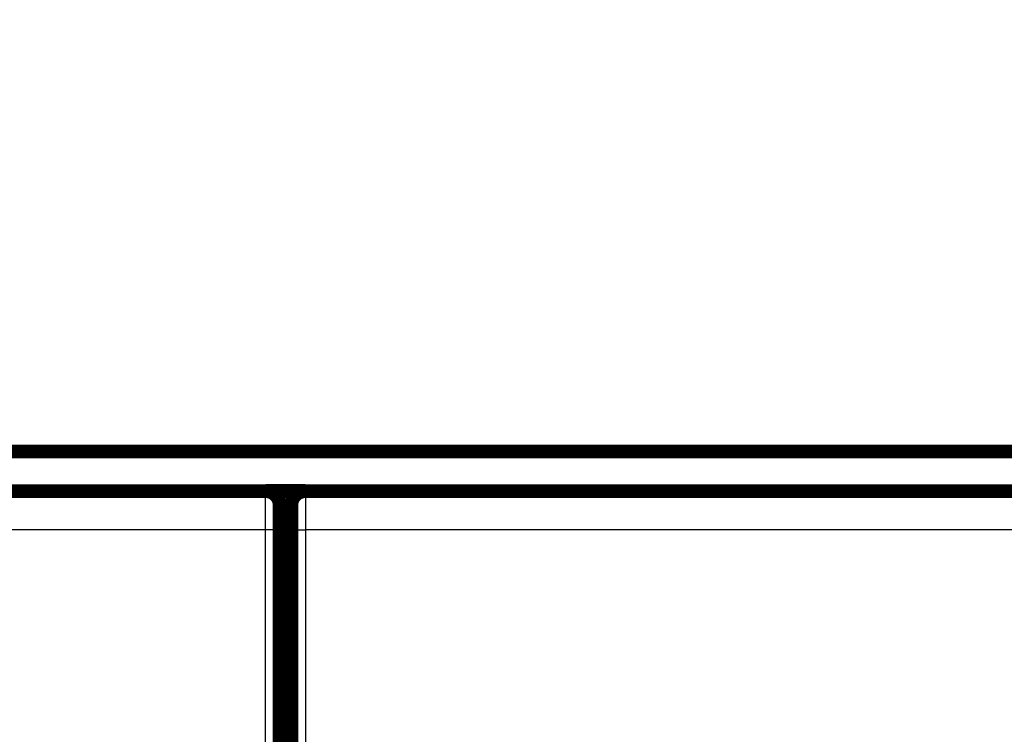
# Model space of a CAD drawing. Extents: x 23 to 828, y 5 to 555.
# Drawn here: x 321 to 371, y 220 to 256 of the extents above; entities that cross this region are included whole.
import ezdxf

# ---------------------------------------------------------------- set-up
doc = ezdxf.new("R2010")
doc.units = 0
doc.layers.add('4', color=7, linetype='CONTINUOUS')

msp = doc.modelspace()

# ---------------------------------------------------------------- linework, layer by layer
at = {"layer": '4', "color": 3, "linetype": 'CONTINUOUS'}
for p, q in [((333.77538, 230.24247), (271.79873, 230.24247)), ((333.77162, 205.53254), (333.77538, 230.24247)), ((334.47536, 230.23025), (334.47159, 205.52032)), ((335.10252, 205.52032), (335.09875, 230.23025)), ((397.77538, 230.24247), (335.79873, 230.24247)), ((335.79873, 230.24247), (335.80249, 205.53254))]:
    msp.add_line(p, q, dxfattribs=at)
for points in [[(191.88688, 234.07037, 0), (198.28688, 234.07037)], [(211.08689, 234.07037, 0.000000001), (217.48689, 234.07037)], [(236.98686, 64.361811, -0.000000003), (229.68692, 64.361811)], [(317.28693, 64.361814, -0.000000003), (309.98693, 64.361813, -0.000000003), (302.68693, 64.361812)], [(331.88693, 64.361816, -0.000000003), (324.58693, 64.361815)], [(319.89988, 234.07036), (326.28692, 234.07036), (332.63577, 234.07037), (339.08693, 234.07037), (345.68877, 234.07037), (351.88693, 234.07037), (357.49044, 234.07038, 0.000000017), (364.68694, 234.07038, 0.000000031), (375.77119, 234.07039, 0.000000015), (390.28695, 234.0704, 0.000000008)], [(294.28774, 234.07036, 0.000000008), (300.68691, 234.07036)], [(333.77539, 230.24245), (333.7754, 230.28681, -0.000031961), (333.77541, 230.33112, -0.000032108), (333.77543, 230.37537, -0.000032126), (333.77545, 230.41954, -0.000032058), (333.77548, 230.46362, -0.000032098), (333.77551, 230.50757, -0.00003219), (333.77555, 230.55137, -0.000032339), (333.7756, 230.59501, -0.000032517), (333.77565, 230.63846, -0.000032765), (333.77571, 230.6817, -0.00003305), (333.77577, 230.7247, -0.000033405), (333.77584, 230.76746, -0.000033803), (333.77591, 230.80993, -0.000034273), (333.77599, 230.85212, -0.000034789), (333.77607, 230.89398, -0.000035393), (333.77616, 230.9355, -0.000036065), (333.77625, 230.97666, -0.000036786), (333.77635, 231.01744, -0.000037525), (333.77646, 231.0578, -0.000038243), (333.77657, 231.09776, -0.000038859), (333.77668, 231.13726, -0.000039618), (333.7768, 231.17632, -0.000040424), (333.77693, 231.21489, -0.000041364), (333.77706, 231.25298, -0.000042342), (333.77719, 231.29054, -0.000043476), (333.77733, 231.32759, -0.000044669), (333.77747, 231.36407, -0.000046037), (333.77762, 231.4, -0.000047481), (333.77777, 231.43534, -0.000049131), (333.77793, 231.47008, -0.000050882), (333.77809, 231.50419, -0.000052869), (333.77825, 231.53768, -0.000054979), (333.77842, 231.5705, -0.000057406), (333.7786, 231.60265, -0.000060042), (333.77878, 231.6341, -0.000062888), (333.77896, 231.66486, -0.000065759), (333.77914, 231.69487, -0.000068904), (333.77933, 231.72417, -0.000072032), (333.77952, 231.7527, -0.00007572), (333.77972, 231.78049, -0.000079658), (333.77992, 231.80749, -0.000084241), (333.78012, 231.83373, -0.000089125), (333.78033, 231.85915, -0.000094843), (333.78054, 231.88378, -0.000101015), (333.78075, 231.90757, -0.000108274), (333.78097, 231.93055, -0.000116189), (333.78119, 231.95267, -0.000125569), (333.78141, 231.97394, -0.000135924), (333.78163, 231.99433, -0.000148315), (333.78186, 232.01386, -0.000162185), (333.78208, 232.03248, -0.000178998), (333.78232, 232.0502, -0.000198164), (333.78255, 232.06699, -0.000221392), (333.78278, 232.08288, -0.000247605), (333.78302, 232.09781, -0.000279067), (333.78326, 232.11183, -0.000313955), (333.7835, 232.12489, -0.000364016), (333.78374, 232.13703, -0.000430422), (333.78399, 232.14821, -0.000494771), (333.78423, 232.15845, -0.000545736), (333.78448, 232.16771, -0.000728017), (333.78473, 232.17605, -0.001106425), (333.78499, 232.18342, -0.001123059), (333.78523, 232.18979, -0.000452484), (333.78545, 232.19508, -0.002235526), (333.78573, 232.19966, -0.008365468), (333.78617, 232.20384, -0.011572442), (333.78675, 232.2076, -0.012917896)], [(335.78742, 232.2076), (335.78767, 232.20709, -0.2158264), (335.78791, 232.2056, -0.027387259), (335.78816, 232.20311, -0.009700244), (335.78841, 232.19966, -0.005028331), (335.78865, 232.1952, -0.003021917), (335.7889, 232.18979, -0.0020477), (335.78915, 232.18339, -0.001462732), (335.78939, 232.17605, -0.001110603), (335.78964, 232.16772, -0.000865138), (335.78988, 232.15845, -0.000700113), (335.79013, 232.14821, -0.000574699), (335.79037, 232.13703, -0.00048459), (335.79061, 232.12489, -0.000412049), (335.79085, 232.11183, -0.000357532), (335.79109, 232.09781, -0.000311958), (335.79133, 232.08288, -0.000276763), (335.79156, 232.06699, -0.000245923), (335.7918, 232.0502, -0.000221136), (335.79203, 232.03248, -0.000198372), (335.79226, 232.01386, -0.000179007), (335.79248, 231.99433, -0.000162137), (335.79271, 231.97394, -0.000148313), (335.79293, 231.95267, -0.000135935), (335.79314, 231.93055, -0.000125569), (335.79336, 231.90757, -0.000116187), (335.79357, 231.88378, -0.000108274), (335.79378, 231.85915, -0.000101015), (335.79399, 231.83373, -0.000094843), (335.79419, 231.80749, -0.000089124), (335.79439, 231.78049, -0.000084241), (335.79459, 231.7527, -0.000079658), (335.79478, 231.72417, -0.00007572), (335.79497, 231.69487, -0.000072032), (335.79515, 231.66486, -0.000068904), (335.79534, 231.6341, -0.000065759), (335.79551, 231.60265, -0.000062888), (335.79569, 231.5705, -0.000060042), (335.79586, 231.53768, -0.000057406), (335.79602, 231.5042, -0.000054979), (335.79618, 231.47008, -0.000052869), (335.79634, 231.43534, -0.000050882), (335.79649, 231.4, -0.000049131), (335.79664, 231.36407, -0.000047481), (335.79678, 231.32759, -0.000046037), (335.79692, 231.29054, -0.000044669), (335.79706, 231.25298, -0.000043477), (335.79719, 231.21489, -0.000042342), (335.79731, 231.17632, -0.000041361), (335.79743, 231.13726, -0.000040425), (335.79754, 231.09776, -0.00003963), (335.79765, 231.0578, -0.000038856), (335.79776, 231.01744, -0.0000382), (335.79786, 230.97666, -0.000037582), (335.79795, 230.9355, -0.00003709), (335.79804, 230.89397, -0.000036457), (335.79812, 230.85212, -0.000035797), (335.7982, 230.80996, -0.000035708), (335.79827, 230.76746, -0.00003614), (335.79834, 230.72461, -0.000034797), (335.7984, 230.6817, -0.00003226), (335.79846, 230.63881, -0.000035544), (335.79851, 230.59501, -0.000042433), (335.79855, 230.54997, -0.000031918), (335.79859, 230.50757, -0.000010437), (335.79862, 230.46913, -0.000045482), (335.79865, 230.41954, -0.000078856), (335.79867, 230.34293, -0.0000384), (335.79869, 230.24245, -0.000020207)], [(334.48674, 231.50752), (334.48648, 231.50719, 0.26386229), (334.48623, 231.50624, 0.043561034), (334.48597, 231.50463, 0.015718037), (334.48571, 231.50239, 0.00816123), (334.48546, 231.4995, 0.004900784), (334.48521, 231.49599, 0.003315133), (334.48495, 231.49184, 0.002362991), (334.4847, 231.48707, 0.001788737), (334.48445, 231.48165, 0.001389219), (334.48421, 231.47563, 0.001120095), (334.48396, 231.46898, 0.000916134), (334.48372, 231.46172, 0.000769075), (334.48347, 231.45383, 0.000651206), (334.48323, 231.44534, 0.000562218), (334.48299, 231.43622, 0.000488155), (334.48276, 231.42652, 0.000430474), (334.48252, 231.41619, 0.000380642), (334.48229, 231.40528, 0.000340593), (334.48206, 231.39376, 0.000304921), (334.48183, 231.38166, 0.000275331), (334.4816, 231.36896, 0.00024944), (334.48138, 231.35571, 0.000228138), (334.48116, 231.34188, 0.00020909), (334.48094, 231.32751, 0.000193157), (334.48072, 231.31257, 0.00017873), (334.48051, 231.2971, 0.000166557), (334.4803, 231.28109, 0.000155392), (334.4801, 231.26457, 0.000145899), (334.47989, 231.24752, 0.000137103), (334.47969, 231.22997, 0.000129592), (334.4795, 231.2119, 0.000122543), (334.4793, 231.19336, 0.000116485), (334.47912, 231.17431, 0.000110813), (334.47893, 231.1548, 0.000106001), (334.47875, 231.13481, 0.000101163), (334.47857, 231.11437, 0.000096747), (334.4784, 231.09347, 0.000092368), (334.47823, 231.07214, 0.000088314), (334.47806, 231.05037, 0.00008458), (334.4779, 231.0282, 0.000081335), (334.47775, 231.00562, 0.000078278), (334.47759, 230.98265, 0.000075584), (334.47745, 230.95929, 0.000073045), (334.4773, 230.93558, 0.000070825), (334.47716, 230.9115, 0.00006872), (334.47703, 230.88708, 0.000066886), (334.4769, 230.86233, 0.00006514), (334.47678, 230.83725, 0.000063632), (334.47666, 230.81187, 0.000062191), (334.47654, 230.78619, 0.000060964), (334.47643, 230.76022, 0.000059778), (334.47633, 230.73398, 0.000058784), (334.47623, 230.70747, 0.000057782), (334.47613, 230.68072, 0.000056898), (334.47604, 230.65373, 0.0000558), (334.47596, 230.62652, 0.00005463), (334.47588, 230.59912, 0.000054344), (334.47581, 230.57149, 0.000054826), (334.47574, 230.54364, 0.000052676), (334.47568, 230.51575, 0.000048742), (334.47563, 230.48787, 0.0000535), (334.47557, 230.4594, 0.000063578), (334.47553, 230.43013, 0.000047814), (334.47549, 230.40256, 0.000015866), (334.47546, 230.37758, 0.000067688), (334.47543, 230.34535, 0.000116773), (334.4754, 230.29555, 0.000056828), (334.47538, 230.23023, 0.000029934)], [(335.09879, 230.23023), (335.09878, 230.25907, 0.000042548), (335.09876, 230.28786, 0.000042548), (335.09874, 230.31663, 0.000042764), (335.09871, 230.34535, 0.0000433), (335.09868, 230.37399, 0.000043821), (335.09864, 230.40256, 0.000044371), (335.0986, 230.43104, 0.00004498), (335.09855, 230.4594, 0.000045712), (335.09849, 230.48764, 0.000046486), (335.09844, 230.51575, 0.000047366), (335.09837, 230.5437, 0.000048303), (335.0983, 230.57149, 0.000049365), (335.09823, 230.5991, 0.000050483), (335.09815, 230.62652, 0.000051727), (335.09807, 230.65373, 0.000053074), (335.09798, 230.68072, 0.000054605), (335.09788, 230.70747, 0.000056104), (335.09778, 230.73398, 0.000057622), (335.09768, 230.76022, 0.000058881), (335.09757, 230.78619, 0.000059785), (335.09746, 230.81187, 0.000060938), (335.09734, 230.83725, 0.000062189), (335.09721, 230.86233, 0.000063639), (335.09708, 230.88708, 0.00006514), (335.09695, 230.9115, 0.000066884), (335.09681, 230.93558, 0.000068719), (335.09667, 230.95929, 0.000070825), (335.09652, 230.98265, 0.000073045), (335.09637, 231.00562, 0.000075583), (335.09621, 231.0282, 0.000078278), (335.09605, 231.05037, 0.000081335), (335.09588, 231.07214, 0.00008458), (335.09571, 231.09347, 0.000088314), (335.09554, 231.11437, 0.000092368), (335.09536, 231.13481, 0.000096747), (335.09518, 231.1548, 0.000101163), (335.095, 231.17431, 0.000106001), (335.09481, 231.19336, 0.000110813), (335.09461, 231.2119, 0.000116485), (335.09442, 231.22997, 0.000122543), (335.09422, 231.24752, 0.000129592), (335.09402, 231.26457, 0.000137103), (335.09381, 231.28109, 0.000145899), (335.0936, 231.2971, 0.000155392), (335.09339, 231.31257, 0.000166557), (335.09317, 231.32751, 0.00017873), (335.09295, 231.34188, 0.000193157), (335.09273, 231.35571, 0.000209089), (335.09251, 231.36896, 0.000228139), (335.09228, 231.38166, 0.000249444), (335.09205, 231.39376, 0.00027533), (335.09182, 231.40528, 0.000304905), (335.09159, 231.41619, 0.000340262), (335.09136, 231.42652, 0.000379529), (335.09112, 231.43622, 0.000426666), (335.09088, 231.44534, 0.000478547), (335.09064, 231.45383, 0.000553364), (335.0904, 231.46172, 0.00065244), (335.09015, 231.46898, 0.000748674), (335.08991, 231.47563, 0.000824626), (335.08967, 231.48165, 0.00109724), (335.08942, 231.48707, 0.001662918), (335.08916, 231.49186, 0.001688003), (335.08892, 231.49599, 0.000684736), (335.08871, 231.49942, 0.003351965), (335.08843, 231.50239, 0.012522143), (335.088, 231.5051, 0.017272724), (335.08743, 231.50752, 0.019122563)], [(334.47538, 230.23023), (334.47432, 230.23081, 0.18540937), (334.4716, 230.2314, 0.031655068), (334.46715, 230.232, 0.012332874), (334.46097, 230.2326, 0.0069204), (334.45291, 230.2332, 0.004274059), (334.443, 230.23381, 0.002940232), (334.43112, 230.23441, 0.002120448), (334.41734, 230.23501, 0.001637356), (334.40157, 230.2356, 0.001287359), (334.3839, 230.23618, 0.001055312), (334.3643, 230.23675, 0.000874269), (334.34288, 230.23731, 0.000746442), (334.31964, 230.23784, 0.00064233), (334.29473, 230.23835, 0.00056544), (334.26818, 230.23884, 0.000499103), (334.24019, 230.23931, 0.000446719), (334.21084, 230.23974, 0.000406738), (334.18026, 230.24015, 0.000377762), (334.14854, 230.24052, 0.000339902), (334.11607, 230.24086, 0.000299354), (334.08304, 230.24117, 0.000303529), (334.04891, 230.24144, 0.000329704), (334.01357, 230.24169, 0.00024661), (333.98007, 230.24189, 0.000104569), (333.94956, 230.24206, 0.000308279), (333.9108, 230.2422, 0.000491378), (333.85196, 230.24234, 0.000244738), (333.77539, 230.24245, 0.000133402)], [(335.09879, 230.23023), (335.09985, 230.23081, -0.18627466), (335.10257, 230.2314, -0.031725546), (335.10702, 230.232, -0.012350471), (335.11319, 230.2326, -0.006927722), (335.12125, 230.2332, -0.004277603), (335.13116, 230.23381, -0.002942249), (335.14303, 230.23441, -0.00212168), (335.15681, 230.23501, -0.001638184), (335.17258, 230.2356, -0.00128793), (335.19024, 230.23619, -0.001055731), (335.20984, 230.23675, -0.00087458), (335.23125, 230.23731, -0.000746683), (335.25449, 230.23784, -0.000642519), (335.2794, 230.23835, -0.000565592), (335.30594, 230.23884, -0.000499226), (335.33392, 230.23931, -0.000446821), (335.36328, 230.23974, -0.000406823), (335.39385, 230.24015, -0.000377836), (335.42556, 230.24052, -0.000339962), (335.45803, 230.24086, -0.000299404), (335.49106, 230.24117, -0.000303576), (335.52518, 230.24144, -0.00032975), (335.56053, 230.24169, -0.000246641), (335.59402, 230.24189, -0.000104582), (335.62453, 230.24206, -0.000308314), (335.66329, 230.2422, -0.000491425), (335.72213, 230.24234, -0.000244757), (335.79869, 230.24245, -0.000133412)]]:
    msp.add_lwpolyline(points, format="xyb", dxfattribs=at)
at = {"layer": '4', "color": 40, "linetype": 'CONTINUOUS', "const_width": 0.7}
for points in [[(134.28688, 234.2161), (390.28692, 234.21609)], [(271.78738, 232.20756), (333.78673, 232.20756)], [(330.18691, 232.21383), (330.18691, 232.20756)], [(333.28691, 232.21383), (333.28691, 232.20756)], [(333.78673, 232.20756), (333.78673, 232.20756)], [(333.78703, 232.21383), (335.78708, 232.21383)], [(335.78708, 232.20756), (335.78708, 232.20756)], [(335.78738, 232.20756), (397.78673, 232.20756)], [(336.28691, 232.21383), (336.28691, 232.20756)], [(339.38691, 232.21383), (339.38691, 232.20756)], [(366.28691, 232.20756), (366.28691, 232.21383)], [(367.28691, 232.21609), (367.28691, 232.20756)], [(334.48706, 202.20756), (334.48706, 231.50756)], [(335.08706, 231.50756), (335.08706, 202.20756)], [(335.08706, 227.21383), (334.48706, 227.21383)]]:
    msp.add_lwpolyline(points, dxfattribs=at)
for points in [[(334.4867, 231.50756, 0.41419126), (333.78673, 232.20759)], [(335.78703, 232.20756, 0.41419126), (335.08708, 231.50756)]]:
    msp.add_lwpolyline(points, format="xyb", dxfattribs=at)

doc.saveas('drawing.dxf')
